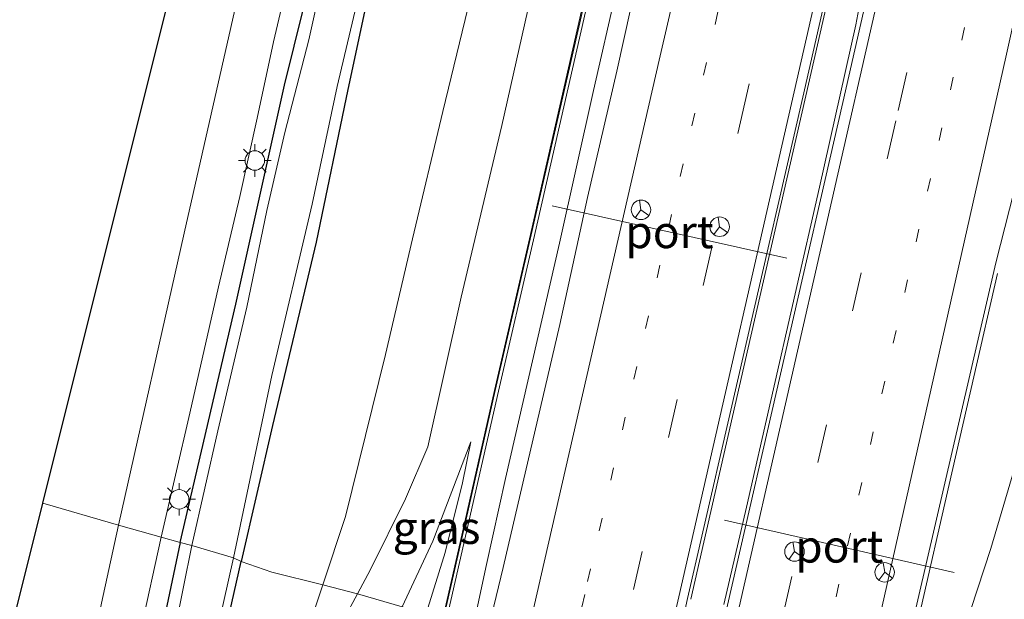
# Model space of a CAD drawing. Units: metres. Extents: x 89997 to 100004, y 462498 to 468751.
# Drawn here: x 91160 to 91236, y 465180 to 465225 of the extents above; entities that cross this region are included whole.
import ezdxf
from ezdxf.enums import TextEntityAlignment as Align

# ---------------------------------------------------------------- set-up
doc = ezdxf.new("R2010")
doc.units = ezdxf.units.M
doc.linetypes.add('VW-1-3_STREEP', pattern=[4, 1, -3])
doc.linetypes.add('VW-3-9_STREEP', pattern=[12, 3, -9])
doc.layers.get('0').update_dxf_attribs({"lineweight": 25})
for name, color, linetype, lineweight in [('B-ME-BV-GELEIDECONSTRUCTIE-GELEIDERAIL-L-B1', 213, 'BV-GELEIDERAIL', 18), ('B-ME-GW-KRUINLIJN-L-B1', 93, 'Continuous', 18), ('B-ME-GW-TEENLIJN-L-B1', 93, 'Continuous', 18), ('B-ME-IE-GRASLAND-GV-B6', 93, 'Continuous', 18), ('B-ME-IE-GRONDWERKLIJN-GROND_INGERICHT-GV-B6', 253, 'Continuous', 18), ('B-ME-IE-HULPGEOMETRIE-L-B1', 53, 'Continuous', 18), ('B-ME-IE-MEUBILAIR_WEGMEUBILAIR-LICHTMAST-S-B1', 8, 'Continuous', 18), ('B-ME-KW-GELUIDSWERING-GV-B6', 8, 'Continuous', 18), ('B-ME-KW-SCHERM-L-B1', 8, 'Continuous', 18), ('B-ME-OG-WATER-GV-B6', 153, 'Continuous', 18), ('B-ME-VH-VERH_SOORT-BITUMEN-GV-B6', 8, 'IE-TERREINAFSCHEIDING-NATUURLIJK-HOUTWAL', 18), ('B-ME-VW-MARKERING-13STREEP-045-L-B1', 255, 'VW-1-3_STREEP', 18), ('B-ME-VW-MARKERING-39STREEP-015-L-B1', 255, 'VW-3-9_STREEP', 18), ('B-ME-VW-MARKERING-STREEP-015-L-B1', 7, 'Continuous', 18), ('B-ME-VW-MEUBILAIR_WEGMEUBILAIR-PORTAAL-L-B1', 8, 'Continuous', 18), ('B-ME-VW-MEUBILAIR_WEGMEUBILAIR-RONA-S-B1', 8, 'Continuous', 18)]:
    doc.layers.add(name, color=color, linetype=linetype, lineweight=lineweight)
doc.layers.add('B-ME-GW-INSTEEKWATERGANG-L-B1', color=10, linetype='Continuous')
doc.layers.add('B-ME-KG-KADASTRAAL-OPNAMEDTMGRENS-L-B1', color=10, linetype='Continuous')
doc.styles.add('NLCS-ISO', font='NLCS-ISO.TTF')
doc.linetypes.add('BV-GELEIDERAIL', pattern='A,10,-3,[108,NLCS.SHX,S=1,R=0,X=0,Y=0],-3', length=16)
doc.linetypes.add('IE-TERREINAFSCHEIDING-NATUURLIJK-HOUTWAL', pattern='A,7,-1.5,[67,NLCS.SHX,S=0.75,R=45,X=0,Y=0],-1.5,7,-1.5,[70,NLCS.SHX,S=0.75,R=0,X=0,Y=0],-1.5', length=20)

# ---------------------------------------------------------------- blocks, each defined once
blk = doc.blocks.new('lantaarnpaal')
for p, q in [((-0.884, 0.884), (-0.53, 0.53)), ((0, 0.75), (0, 1.25)), ((0.53, 0.53), (0.884, 0.884)), ((-0.75, 0), (-1.25, 0)), ((0.75, 0), (1.25, 0)), ((-0.53, -0.53), (-0.884, -0.884)), ((0, -0.75), (0, -1.25)), ((0.53, -0.53), (0.884, -0.884))]:
    blk.add_line(p, q)
blk.add_circle((0, 0), 0.75)
blk = doc.blocks.new('wegwijzer')
for q in [(-0.53, -0.53), (0, 0.75), (0.53, -0.53)]:
    blk.add_line((0, 0), q)
blk.add_circle((0, 0), 0.75)

msp = doc.modelspace()

# ---------------------------------------------------------------- linework, layer by layer
at = {"layer": 'B-ME-BV-GELEIDECONSTRUCTIE-GELEIDERAIL-L-B1'}
for points in [[(91214.4698, 465179.8905, 5.6308), (91216.205, 465187.398, 5.651), (91221.834, 465212.036, 5.645), (91224.619, 465224.539, 5.66), (91226.019, 465231.952, 5.654), (91227.45, 465237.034, 5.645), (91230.406, 465250, 5.644), (91234.015, 465265.833, 5.642), (91239.743, 465290.777, 5.546), (91246.37, 465319.645, 5.594), (91252.849, 465348.088, 5.594), (91258.905, 465374.61, 5.627), (91265.91, 465405.434, 5.657), (91271.2305, 465428.7141, 5.703)], [(91211.9259, 465180.3195, 5.5933), (91216.345, 465199.651, 5.678), (91222.365, 465226.009, 5.636), (91227.412, 465248.046, 5.636), (91227.857, 465250, 5.633), (91232.445, 465270.164, 5.603), (91237.258, 465291.38, 5.591), (91242.196, 465312.948, 5.564), (91247.25, 465335.166, 5.567), (91253.053, 465360.722, 5.567), (91258.228, 465383.19, 5.588), (91263.234, 465405.343, 5.657), (91268.1675, 465426.9632, 5.6446)], [(91194.4887, 465175.0134, 5.2005), (91195.3601, 465179.1593, 5.1618), (91196.1915, 465182.9731, 5.2039), (91197.6655, 465189.59, 5.1662), (91199.7331, 465198.6694, 5.1811), (91201.801, 465207.7305, 5.211), (91204.4245, 465219.474, 5.1928), (91206.2084, 465227.2619, 5.1564), (91207.41, 465232.4759, 5.1655), (91209.1846, 465240.2733, 5.1876), (91210.9611, 465248.0968, 5.1766), (91212.7212, 465255.8771, 5.1655), (91214.5133, 465264.1693, 5.1876), (91216.7191, 465273.2387, 5.1987), (91219.0473, 465282.2871, 5.1987), (91221.0399, 465290.0885, 5.1987), (91222.5701, 465296.4975, 5.1987), (91224.4049, 465304.291, 5.2318)], [(91229.1277, 465177.4184, 5.4207), (91229.517, 465179.126, 5.42), (91231.799, 465189.127, 5.411), (91233.714, 465197.421, 5.11), (91235.538, 465205.374, 4.783)]]:
    msp.add_polyline3d(points, dxfattribs=at)
at = {"layer": 'B-ME-GW-INSTEEKWATERGANG-L-B1'}
for points in [[(91190.409, 465311.286, 0.274), (91187.787, 465299.546, 0.259), (91186.255, 465292.657, -0.0728), (91185.755, 465288.979, -0.08), (91185.644, 465286.639, -0.1232), (91185.763, 465282.937, -0.0872), (91186.22, 465277.399, -0.0626), (91187.081, 465271.778, 0.0166), (91187.837, 465267.753, 0.175), (91188.852, 465260.351, 0.223), (91189.403, 465253.56, 0.031), (91189.951, 465250, 0.031), (91190.383, 465247.196, 0.0598), (91190.511, 465242.267, 0.1174), (91190.057, 465239.221, 0.1174), (91189.061, 465235.189, 0.247), (91187.342, 465228.08, 0.292), (91185.508, 465219.542, 0.292), (91183.085, 465207.791, 0.331), (91179.714, 465193.67, 0.226), (91177.295, 465183.213, 0.1)], [(91172.602, 465184.667, 0.331), (91176.884, 465203.029, 0.334), (91180.644, 465219.884, 0.337), (91182.89, 465229.015, 0.337), (91184.155, 465235.252, 0.337), (91184.847, 465239.406, 0.337), (91185.404, 465242.7, 0.337), (91185.775, 465246.108, 0.337), (91185.427, 465250, 0.364), (91185.346, 465250.909, 0.37), (91184.427, 465257.624, 0.37), (91183.147, 465267.012, 0.334), (91182.239, 465276.158, 0.328), (91181.595, 465281.968, 0.328), (91181.406, 465285.229, 0.232), (91181.437, 465288.632, 0.214), (91181.82, 465291.737, 0.157), (91182.298, 465294.038, 0.157), (91183.236, 465299.371, 0.163), (91184.781, 465305.647, 0.163)], [(91172.602, 465184.667, 0.331), (91170.959, 465176.87, 0.262), (91169.915, 465172.041, 0.241), (91169.223, 465168.211, 0.241), (91169.207, 465166.411, 0.241), (91169.695, 465165.327, 0.262), (91170.339, 465164.592, 0.31), (91171.571, 465164.451, 0.31), (91172.628, 465165.002, 0.31), (91173.231, 465165.855, 0.307), (91173.608, 465167.052, 0.307), (91173.966, 465168.338, 0.307), (91174.47, 465170.846, 0.271), (91175.324, 465174.459, 0.229), (91177.295, 465183.213, 0.1)]]:
    msp.add_polyline3d(points, dxfattribs=at)
at = {"layer": 'B-ME-GW-KRUINLIJN-L-B1'}
for points in [[(91289.252, 465423.168, 4.453), (91285.022, 465404.089, 4.459), (91280.514, 465383.701, 4.465), (91275.865, 465362.267, 4.465), (91271.722, 465343.725, 4.435), (91267.008, 465323.621, 4.462), (91262.525, 465304.734, 4.468), (91258.686, 465286.79, 4.468), (91254.367, 465268.009, 4.468), (91250.2, 465250, 4.439), (91250.098, 465249.558, 4.438), (91245.888, 465230.769, 4.441), (91241.748, 465211.815, 4.459), (91237.799, 465193.689, 4.459), (91235.014, 465184.217, 4.57), (91232.439, 465176.374, 4.573), (91230.291, 465168.029, 4.468)], [(91186.2618, 465180.7285, 2.562), (91187.263, 465182.5896, 2.89), (91189.9476, 465188.047, 3.5556), (91191.6688, 465192.0327, 3.9508), (91194.2344, 465203.569, 3.9716), (91197.3652, 465216.7677, 4.0132), (91200.039, 465228.6704, 4.0132), (91202.4604, 465238.7893, 4.0132), (91205.2298, 465250.4182, 3.9508), (91208.2112, 465263.9597, 3.9924), (91210.8015, 465275.6606, 4.034), (91214.6133, 465291.6746, 4.0548), (91216.0014, 465298.0212, 4.0756), (91218.3345, 465308.366, 4.0756)], [(91191.5363, 465179.2014, 4.1345), (91192.999, 465183.9083, 4.1715), (91194.3543, 465189.2574, 4.1797), (91194.9941, 465192.4266, 4.0802)], [(91180.2586, 465171.5863, 0.5781), (91184.1518, 465176.8065, 1.8708), (91186.2618, 465180.7285, 2.562)]]:
    msp.add_polyline3d(points, dxfattribs=at)
at = {"layer": 'B-ME-GW-TEENLIJN-L-B1'}
for points in [[(91214.0811, 465307.0192, 1.7132), (91211.686, 465297.2977, 1.4997), (91208.7878, 465285.0914, 1.4285), (91206.4556, 465273.692, 1.6183), (91204.1395, 465263.6372, 1.5946), (91202.0844, 465254.9339, 1.381), (91199.0121, 465242.8151, 1.2624), (91195.3964, 465228.4534, 1.1675), (91192.8327, 465217.8518, 1.0014), (91190.4874, 465208.0565, 0.954), (91188.43, 465199.1524, 0.8591), (91185.3456, 465186.6624, 0.8353), (91183.5858, 465181.4229, 0.7848)], [(91194.9941, 465192.4266, 4.0802), (91192.0676, 465184.7783, 3.3642), (91189.7059, 465179.7313, 2.703)], [(91183.5858, 465181.4229, 0.7848), (91182.0416, 465176.8251, 0.7404), (91180.2586, 465171.5863, 0.5781)]]:
    msp.add_polyline3d(points, dxfattribs=at)
at = {"layer": 'B-ME-IE-GRASLAND-GV-B6'}
for points in [[(91247.03, 465321.449, 4.912), (91240.772, 465294.023, 4.897), (91234.513, 465266.576, 4.891), (91230.766, 465250, 4.889), (91229.8244, 465245.8351, 4.8885), (91223.6294, 465218.5626, 4.8328), (91214.7493, 465179.8433, 4.8842), (91213.2532, 465172.759, 4.7879), (91209.4919, 465170.3777, 4.8091), (91211.6695, 465180.3627, 4.8208), (91220.5542, 465218.9553, 4.7803), (91224.979, 465238.4598, 4.8159), (91226.7173, 465246.5696, 4.8333), (91230.634, 465263.632, 4.837), (91235.955, 465286.923, 4.809), (91241.243, 465310.066, 4.806)], [(91227.203, 465312.907, 4.523), (91221.821, 465289.398, 4.525), (91216.515, 465266.307, 4.54), (91212.7551, 465249.6931, 4.5474), (91208.3678, 465230.7338, 4.5395), (91206.2323, 465220.9642, 4.5525), (91203.9632, 465211.2243, 4.5535), (91201.8403, 465201.4517, 4.5664), (91197.4775, 465182.7563, 4.561), (91195.1669, 465173.1706, 4.5336), (91193.1158, 465178.7441, 4.3922), (91194.4597, 465184.5968, 4.3793)], [(91190.409, 465311.286, 0.274), (91187.787, 465299.546, 0.259), (91186.255, 465292.657, -0.0728), (91185.755, 465288.979, -0.08), (91185.644, 465286.639, -0.1232), (91185.763, 465282.937, -0.0872), (91186.22, 465277.399, -0.0626), (91187.081, 465271.778, 0.0166), (91187.837, 465267.753, 0.175), (91188.852, 465260.351, 0.223), (91189.403, 465253.56, 0.031), (91189.951, 465250, 0.031), (91190.383, 465247.196, 0.0598), (91190.511, 465242.267, 0.1174), (91190.057, 465239.221, 0.1174), (91189.061, 465235.189, 0.247), (91187.342, 465228.08, 0.292), (91185.508, 465219.542, 0.292), (91183.085, 465207.791, 0.331), (91179.714, 465193.67, 0.226), (91177.295, 465183.213, 0.1), (91176.706, 465183.48, -0.626)], [(91177.295, 465183.213, 0.1), (91179.714, 465193.67, 0.226), (91183.085, 465207.791, 0.331), (91185.508, 465219.542, 0.292), (91187.342, 465228.08, 0.292), (91189.061, 465235.189, 0.247), (91190.057, 465239.221, 0.1174), (91190.511, 465242.267, 0.1174), (91190.383, 465247.196, 0.0598), (91189.951, 465250, 0.031), (91189.403, 465253.56, 0.031), (91188.852, 465260.351, 0.223), (91187.837, 465267.753, 0.175), (91187.081, 465271.778, 0.0166), (91186.22, 465277.399, -0.0626), (91185.763, 465282.937, -0.0872), (91185.644, 465286.639, -0.1232), (91185.755, 465288.979, -0.08), (91186.255, 465292.657, -0.0728), (91187.787, 465299.546, 0.259), (91190.409, 465311.286, 0.274)], [(91218.3345, 465308.366, 4.0756), (91216.0014, 465298.0212, 4.0756), (91214.6133, 465291.6746, 4.0548), (91210.8015, 465275.6606, 4.034), (91208.2112, 465263.9597, 3.9924), (91205.2298, 465250.4182, 3.9508), (91202.4604, 465238.7893, 4.0132), (91200.039, 465228.6704, 4.0132), (91197.3652, 465216.7677, 4.0132), (91194.2344, 465203.569, 3.9716), (91191.6688, 465192.0327, 3.9508), (91189.9476, 465188.047, 3.5556), (91187.263, 465182.5896, 2.89), (91186.2618, 465180.7285, 2.562)], [(91176.706, 465183.48, -0.626), (91179.658, 465197.524, -0.626), (91182.767, 465210.726, -0.626), (91184.693, 465219.787, -0.626), (91186.885, 465229.011, -0.626), (91188.47, 465235.12, -0.626), (91189.197, 465239.267, -0.626), (91189.484, 465242.533, -0.626), (91189.395, 465247.458, -0.626), (91189.034, 465250, -0.626), (91188.512, 465253.67, -0.626), (91187.713, 465261.256, -0.626), (91186.47, 465269.543, -0.626), (91185.651, 465277.507, -0.626), (91185.164, 465283.52, -0.626), (91185.122, 465287.151, -0.626), (91185.334, 465290.385, -0.626), (91186.034, 465294.761, -0.626), (91187.287, 465301.136, -0.626), (91188.855, 465308.137, -0.626)], [(91214.0811, 465307.0192, 1.7132), (91211.686, 465297.2977, 1.4997), (91208.7878, 465285.0914, 1.4285), (91206.4556, 465273.692, 1.6183), (91204.1395, 465263.6372, 1.5946), (91202.0844, 465254.9339, 1.381), (91199.0121, 465242.8151, 1.2624), (91195.3964, 465228.4534, 1.1675), (91192.8327, 465217.8518, 1.0014), (91190.4874, 465208.0565, 0.954), (91188.43, 465199.1524, 0.8591), (91185.3456, 465186.6624, 0.8353), (91183.5858, 465181.4229, 0.7848), (91179.656, 465182.383, 0.5743), (91177.295, 465183.213, 0.1)], [(91186.2618, 465180.7285, 2.562), (91183.5858, 465181.4229, 0.7848), (91185.3456, 465186.6624, 0.8353), (91188.43, 465199.1524, 0.8591), (91190.4874, 465208.0565, 0.954), (91192.8327, 465217.8518, 1.0014), (91195.3964, 465228.4534, 1.1675), (91199.0121, 465242.8151, 1.2624), (91202.0844, 465254.9339, 1.381), (91204.1395, 465263.6372, 1.5946), (91206.4556, 465273.692, 1.6183), (91208.7878, 465285.0914, 1.4285), (91211.686, 465297.2977, 1.4997), (91214.0811, 465307.0192, 1.7132)], [(91194.4597, 465184.5968, 4.3793), (91197.111, 465196.3167, 4.3972), (91199.8044, 465207.9835, 4.3523), (91203.8128, 465225.5348, 4.3523), (91206.4937, 465237.194, 4.3403), (91209.1575, 465248.8733, 4.3702), (91211.8503, 465260.6329, 4.445), (91214.4928, 465272.2899, 4.403), (91217.1721, 465284.0142, 4.391), (91219.8345, 465295.6831, 4.3819), (91222.5084, 465307.4043, 4.4268)], [(91232.439, 465176.374, 4.573), (91230.291, 465168.029, 4.468), (91226.9476, 465168.8275, 4.5825), (91228.7586, 465177.4807, 4.7055), (91235.3963, 465206.1928, 4.5786), (91237.8607, 465215.8867, 4.5829), (91242.3708, 465235.3714, 4.5901), (91243.8715, 465242.6023, 4.615), (91245.609, 465250, 4.615), (91246.468, 465253.656, 4.615), (91250.815, 465272.347, 4.615), (91254.8, 465290.425, 4.606), (91258.479, 465306.555, 4.645)], [(91184.781, 465305.647, 0.163), (91183.236, 465299.371, 0.163), (91182.298, 465294.038, 0.157), (91181.82, 465291.737, 0.157), (91181.437, 465288.632, 0.214), (91181.406, 465285.229, 0.232), (91181.595, 465281.968, 0.328), (91182.239, 465276.158, 0.328), (91183.147, 465267.012, 0.334), (91184.427, 465257.624, 0.37), (91185.346, 465250.909, 0.37), (91185.427, 465250, 0.364), (91185.775, 465246.108, 0.337), (91185.404, 465242.7, 0.337), (91184.847, 465239.406, 0.337), (91184.155, 465235.252, 0.337), (91182.89, 465229.015, 0.337), (91180.644, 465219.884, 0.337), (91176.884, 465203.029, 0.334), (91172.602, 465184.667, 0.331)], [(91173.514, 465184.452, -0.626), (91172.602, 465184.667, 0.331), (91176.884, 465203.029, 0.334), (91180.644, 465219.884, 0.337), (91182.89, 465229.015, 0.337), (91184.155, 465235.252, 0.337), (91184.847, 465239.406, 0.337), (91185.404, 465242.7, 0.337), (91185.775, 465246.108, 0.337), (91185.427, 465250, 0.364), (91185.346, 465250.909, 0.37), (91184.427, 465257.624, 0.37), (91183.147, 465267.012, 0.334), (91182.239, 465276.158, 0.328), (91181.595, 465281.968, 0.328), (91181.406, 465285.229, 0.232), (91181.437, 465288.632, 0.214), (91181.82, 465291.737, 0.157), (91182.298, 465294.038, 0.157), (91183.236, 465299.371, 0.163), (91184.781, 465305.647, 0.163)], [(91185.517, 465305.318, -0.626), (91183.816, 465298.401, -0.626), (91183.013, 465294.558, -0.626), (91182.555, 465292.071, -0.626), (91182.212, 465288.765, -0.626), (91182.076, 465285.261, -0.626), (91182.21, 465282.018, -0.626), (91183.176, 465275.194, -0.626), (91184.022, 465267.424, -0.626), (91184.948, 465260.116, -0.626), (91185.792, 465253.97, -0.626), (91186.309, 465250, -0.626), (91186.356, 465249.637, -0.626), (91186.566, 465244.89, -0.626), (91186.288, 465242.148, -0.626), (91185.778, 465237.573, -0.626), (91184.589, 465232.757, -0.626), (91182.524, 465223.382, -0.626), (91180.672, 465216.242, -0.626), (91179.289, 465210.224, -0.626), (91177.746, 465202.786, -0.626), (91175.509, 465193.272, -0.626), (91173.514, 465184.452, -0.626)], [(91231.751, 465167.356, 4.051), (91230.291, 465168.029, 4.468), (91232.439, 465176.374, 4.573), (91235.014, 465184.217, 4.57), (91237.799, 465193.689, 4.459), (91241.748, 465211.815, 4.459), (91245.888, 465230.769, 4.441), (91250.098, 465249.558, 4.438), (91250.2, 465250, 4.439), (91254.367, 465268.009, 4.468), (91258.686, 465286.79, 4.468), (91262.525, 465304.734, 4.468)], [(91262.525, 465304.734, 4.468), (91258.686, 465286.79, 4.468), (91254.367, 465268.009, 4.468), (91250.2, 465250, 4.439), (91250.098, 465249.558, 4.438), (91245.888, 465230.769, 4.441), (91241.748, 465211.815, 4.459), (91237.799, 465193.689, 4.459), (91235.014, 465184.217, 4.57), (91232.439, 465176.374, 4.573)], [(91172.602, 465184.667, 0.331), (91171.161, 465185.08, 0.307), (91173.345, 465194.63, 0.307), (91175.563, 465204.355, 0.37), (91177.202, 465211.302, 0.373), (91178.534, 465217.331, 0.379), (91179.795, 465223.218, 0.349), (91180.889, 465227.943, 0.295)], [(91203.5167, 465225.6027, 4.3379), (91199.5083, 465208.0515, 4.2802), (91196.8148, 465196.3843, 4.3491), (91194.1635, 465184.6643, 4.3793), (91192.8235, 465178.8287, 4.3012), (91191.5363, 465179.2014, 4.1345), (91192.999, 465183.9083, 4.1715), (91194.3543, 465189.2574, 4.1797), (91194.9941, 465192.4266, 4.0802), (91192.0676, 465184.7783, 3.3642), (91189.7059, 465179.7313, 2.703), (91186.2618, 465180.7285, 2.562), (91187.263, 465182.5896, 2.89), (91189.9476, 465188.047, 3.5556), (91191.6688, 465192.0327, 3.9508), (91194.2344, 465203.569, 3.9716), (91197.3652, 465216.7677, 4.0132), (91200.039, 465228.6704, 4.0132)], [(91189.7059, 465179.7313, 2.703), (91192.0676, 465184.7783, 3.3642), (91194.9941, 465192.4266, 4.0802), (91194.3543, 465189.2574, 4.1797), (91192.999, 465183.9083, 4.1715), (91191.5363, 465179.2014, 4.1345), (91189.7059, 465179.7313, 2.703)], [(91169.5709, 465177.9445, 0.307), (91171.161, 465185.08, 0.307), (91172.602, 465184.667, 0.331), (91170.959, 465176.87, 0.262)], [(91170.959, 465176.87, 0.262), (91172.602, 465184.667, 0.331)], [(91172.602, 465184.667, 0.331), (91173.514, 465184.452, -0.626), (91172.221, 465178.068, -0.627)], [(91175.168, 465176.62, -0.627), (91176.706, 465183.48, -0.626), (91177.295, 465183.213, 0.1), (91175.324, 465174.459, 0.229)], [(91175.324, 465174.459, 0.229), (91177.295, 465183.213, 0.1), (91179.656, 465182.383, 0.5743), (91183.5858, 465181.4229, 0.7848), (91182.0416, 465176.8251, 0.7404)], [(91186.2618, 465180.7285, 2.562), (91184.1518, 465176.8065, 1.8708), (91180.2586, 465171.5863, 0.5781), (91182.0416, 465176.8251, 0.7404), (91183.5858, 465181.4229, 0.7848), (91186.2618, 465180.7285, 2.562)], [(91184.1518, 465176.8065, 1.8708), (91186.2618, 465180.7285, 2.562), (91189.7059, 465179.7313, 2.703)]]:
    msp.add_polyline3d(points, dxfattribs=at)
at = {"layer": 'B-ME-IE-GRONDWERKLIJN-GROND_INGERICHT-GV-B6'}
for points in [[(91167.861, 465186.011, 0.364), (91162.0373, 465187.7093, 0.2859), (91175.5601, 465241.8414, 0.191), (91173.1976, 465287.2241, 0.147), (91121.5364, 465297.466, 0.1077), (91128.412, 465332.095, 0.079)], [(91179.34, 465305.556, 0.274), (91176.749, 465293.621, 0.268), (91176.238, 465290.224, 0.283), (91175.998, 465287.253, 0.283), (91176.357, 465281.427, 0.283), (91176.814, 465276.05, 0.283), (91178.374, 465265.143, 0.34), (91179.785, 465254.608, 0.34), (91180.24, 465250, 0.355), (91180.331, 465249.076, 0.358), (91180.418, 465245.905, 0.34), (91180.252, 465242.989, 0.337), (91179.346, 465237.694, 0.379), (91177.891, 465230.447, 0.376), (91172.915, 465208.48, 0.418), (91167.861, 465186.011, 0.364)], [(91167.861, 465186.011, 0.364), (91166.6828, 465180.5798, 0.3735), (91162.9772, 465163.5035, 0.4101), (91162.8781, 465163.1229, 0.4193), (91162.4172, 465162.341, 0.4317), (91161.6042, 465161.6451, 0.428), (91160.6274, 465161.1456, 0.4299), (91159.7247, 465160.9198, 0.4275), (91158.4675, 465160.8122, 0.4252), (91157.3488, 465160.9397, 0.4246), (91155.4573, 465161.3694, 0.433), (91162.0373, 465187.7093, 0.2859), (91167.861, 465186.011, 0.364)]]:
    msp.add_polyline3d(points, dxfattribs=at)
at = {"layer": 'B-ME-IE-HULPGEOMETRIE-L-B1'}
msp.add_polyline3d([(91240.659, 465164.68, 0.652), (91231.751, 465167.356, 4.051), (91230.291, 465168.029, 4.468), (91226.9476, 465168.8275, 4.5825), (91213.2532, 465172.759, 4.7879), (91209.4919, 465170.3777, 4.8091), (91195.1669, 465173.1706, 4.5336), (91193.1158, 465178.7441, 4.3922), (91192.8235, 465178.8287, 4.3012), (91191.5363, 465179.2014, 4.1345), (91189.7059, 465179.7313, 2.703), (91186.2618, 465180.7285, 2.562), (91183.5858, 465181.4229, 0.7848), (91179.656, 465182.383, 0.5743), (91177.295, 465183.213, 0.1), (91176.706, 465183.48, -0.626), (91173.514, 465184.452, -0.626), (91172.602, 465184.667, 0.331), (91171.161, 465185.08, 0.307), (91167.861, 465186.011, 0.364), (91162.0373, 465187.7093, 0.2859)], dxfattribs=at)
at = {"layer": 'B-ME-KG-KADASTRAAL-OPNAMEDTMGRENS-L-B1'}
msp.add_polyline3d([(91154.7406, 465146.0497, 0.3933), (91157.6619, 465151.5652, 0.3786), (91157.25, 465157.4221, 0.3929), (91155.4573, 465161.3694, 0.433), (91162.0373, 465187.7093, 0.2859), (91175.5601, 465241.8414, 0.191), (91173.1976, 465287.2241, 0.147), (91121.5364, 465297.466, 0.1077), (91128.412, 465332.095, 0.079)], dxfattribs=at)
at = {"layer": 'B-ME-KW-GELUIDSWERING-GV-B6'}
for points in [[(91193.1158, 465178.7441, 4.3922), (91192.8235, 465178.8287, 4.3012), (91194.1635, 465184.6643, 4.3793), (91196.8148, 465196.3843, 4.3491), (91199.5083, 465208.0515, 4.2802), (91203.5167, 465225.6027, 4.3379), (91206.1976, 465237.2618, 4.2874), (91208.8613, 465248.941, 4.2885), (91211.5541, 465260.7004, 4.3295), (91214.1965, 465272.3573, 4.3501), (91216.8759, 465284.0818, 4.3381), (91219.5383, 465295.7507, 4.3771), (91222.2122, 465307.472, 4.3835)], [(91222.5084, 465307.4043, 4.4268), (91219.8345, 465295.6831, 4.3819), (91217.1721, 465284.0142, 4.391), (91214.4928, 465272.2899, 4.403), (91211.8503, 465260.6329, 4.445), (91209.1575, 465248.8733, 4.3702), (91206.4937, 465237.194, 4.3403), (91203.8128, 465225.5348, 4.3523), (91199.8044, 465207.9835, 4.3523), (91197.111, 465196.3167, 4.3972), (91194.4597, 465184.5968, 4.3793), (91193.1158, 465178.7441, 4.3922)]]:
    msp.add_polyline3d(points, dxfattribs=at)
at = {"layer": 'B-ME-KW-SCHERM-L-B1'}
msp.add_polyline3d([(91192.8753, 465178.8137, 10.5702), (91194.2159, 465184.6524, 10.5686), (91196.8673, 465196.3724, 10.5865), (91199.5608, 465208.0395, 10.5865), (91203.5692, 465225.5907, 10.5865), (91206.25, 465237.2498, 10.6044), (91208.9138, 465248.929, 10.6044), (91211.6065, 465260.6884, 10.6044), (91214.249, 465272.3454, 10.6223), (91216.9284, 465284.0698, 10.6401), (91219.5907, 465295.7387, 10.6759), (91222.2647, 465307.46, 10.6759), (91224.9344, 465319.1388, 10.6759), (91227.61, 465330.8434, 10.6938), (91231.5987, 465348.4114, 10.7116), (91234.2513, 465360.1104, 10.7116), (91238.2881, 465377.6511, 10.7116), (91242.3127, 465395.1621, 10.7116), (91244.9855, 465406.8782, 10.7295), (91247.6639, 465418.5668, 10.7474), (91249.5751, 465426.9235, 10.7389), (91249.8276, 465428.0274, 10.7378), (91251.2141, 465434.0897, 10.7316)], dxfattribs=at)
at = {"layer": 'B-ME-OG-WATER-GV-B6'}
for points in [[(91188.855, 465308.137, -0.626), (91187.287, 465301.136, -0.626), (91186.034, 465294.761, -0.626), (91185.334, 465290.385, -0.626), (91185.122, 465287.151, -0.626), (91185.164, 465283.52, -0.626), (91185.651, 465277.507, -0.626), (91186.47, 465269.543, -0.626), (91187.713, 465261.256, -0.626), (91188.512, 465253.67, -0.626), (91189.034, 465250, -0.626), (91189.395, 465247.458, -0.626), (91189.484, 465242.533, -0.626), (91189.197, 465239.267, -0.626), (91188.47, 465235.12, -0.626), (91186.885, 465229.011, -0.626), (91184.693, 465219.787, -0.626), (91182.767, 465210.726, -0.626), (91179.658, 465197.524, -0.626), (91176.706, 465183.48, -0.626)], [(91176.706, 465183.48, -0.626), (91173.514, 465184.452, -0.626), (91175.509, 465193.272, -0.626), (91177.746, 465202.786, -0.626), (91179.289, 465210.224, -0.626), (91180.672, 465216.242, -0.626), (91182.524, 465223.382, -0.626), (91184.589, 465232.757, -0.626), (91185.778, 465237.573, -0.626), (91186.288, 465242.148, -0.626), (91186.566, 465244.89, -0.626), (91186.356, 465249.637, -0.626), (91186.309, 465250, -0.626), (91185.792, 465253.97, -0.626), (91184.948, 465260.116, -0.626), (91184.022, 465267.424, -0.626), (91183.176, 465275.194, -0.626), (91182.21, 465282.018, -0.626), (91182.076, 465285.261, -0.626), (91182.212, 465288.765, -0.626), (91182.555, 465292.071, -0.626), (91183.013, 465294.558, -0.626), (91183.816, 465298.401, -0.626), (91185.517, 465305.318, -0.626)], [(91173.514, 465184.452, -0.626), (91176.706, 465183.48, -0.626), (91175.168, 465176.62, -0.627), (91173.944, 465171.451, -0.627), (91172.969, 465168.062, -0.627), (91172.576, 465166.994, -0.627), (91172.139, 465166.153, -0.627), (91171.547, 465165.668, -0.627), (91170.957, 465165.717, -0.627), (91170.408, 465166.139, -0.627), (91170.265, 465167.412, -0.627), (91170.383, 465168.778, -0.627), (91170.699, 465171.324, -0.627), (91172.221, 465178.068, -0.627), (91173.514, 465184.452, -0.626)]]:
    msp.add_polyline3d(points, dxfattribs=at)
at = {"layer": 'B-ME-VH-VERH_SOORT-BITUMEN-GV-B6'}
for points in [[(91226.7173, 465246.5696, 4.8333), (91224.979, 465238.4598, 4.8159), (91220.5542, 465218.9553, 4.7803), (91211.6695, 465180.3627, 4.8208), (91209.4919, 465170.3777, 4.8091), (91195.1669, 465173.1706, 4.5336), (91197.4775, 465182.7563, 4.561), (91201.8403, 465201.4517, 4.5664), (91203.9632, 465211.2243, 4.5535), (91206.2323, 465220.9642, 4.5525), (91208.3678, 465230.7338, 4.5395), (91212.7551, 465249.6931, 4.5474), (91216.515, 465266.307, 4.54), (91221.821, 465289.398, 4.525), (91227.203, 465312.907, 4.523)], [(91258.479, 465306.555, 4.645), (91254.8, 465290.425, 4.606), (91250.815, 465272.347, 4.615), (91246.468, 465253.656, 4.615), (91245.609, 465250, 4.615), (91243.8715, 465242.6023, 4.615), (91242.3708, 465235.3714, 4.5901), (91237.8607, 465215.8867, 4.5829), (91235.3963, 465206.1928, 4.5786), (91228.7586, 465177.4807, 4.7055), (91226.9476, 465168.8275, 4.5825), (91213.2532, 465172.759, 4.7879), (91214.7493, 465179.8433, 4.8842), (91223.6294, 465218.5626, 4.8328), (91229.8244, 465245.8351, 4.8885), (91230.766, 465250, 4.889), (91234.513, 465266.576, 4.891), (91240.772, 465294.023, 4.897)], [(91171.161, 465185.08, 0.307), (91167.861, 465186.011, 0.364), (91172.915, 465208.48, 0.418), (91177.891, 465230.447, 0.376), (91179.346, 465237.694, 0.379), (91180.252, 465242.989, 0.337), (91180.418, 465245.905, 0.34), (91180.331, 465249.076, 0.358), (91180.24, 465250, 0.355), (91179.785, 465254.608, 0.34), (91178.374, 465265.143, 0.34), (91176.814, 465276.05, 0.283), (91176.357, 465281.427, 0.283), (91175.998, 465287.253, 0.283), (91176.238, 465290.224, 0.283), (91176.749, 465293.621, 0.268), (91179.34, 465305.556, 0.274)], [(91180.889, 465227.943, 0.295), (91179.795, 465223.218, 0.349), (91178.534, 465217.331, 0.379), (91177.202, 465211.302, 0.373), (91175.563, 465204.355, 0.37), (91173.345, 465194.63, 0.307), (91171.161, 465185.08, 0.307)], [(91162.9772, 465163.5035, 0.4101), (91166.6828, 465180.5798, 0.3735), (91167.861, 465186.011, 0.364), (91171.161, 465185.08, 0.307), (91169.5709, 465177.9445, 0.307)]]:
    msp.add_polyline3d(points, dxfattribs=at)
at = {"layer": 'B-ME-VW-MARKERING-13STREEP-045-L-B1'}
for points in [[(91201.7713, 465171.883, 4.7241), (91203.974, 465181.6606, 4.7012), (91214.5606, 465227.9514, 4.7121), (91219.1391, 465248.2649, 4.6979), (91222.601, 465263.35, 4.702), (91227.924, 465286.729, 4.697), (91234.111, 465313.89, 4.678), (91238.582, 465333.335, 4.709), (91244.747, 465360.529, 4.714), (91249.198, 465379.967, 4.726), (91255.396, 465407.201, 4.747), (91260.2031, 465428.223, 4.757)], [(91220.8465, 465170.5791, 4.7247), (91222.2205, 465176.5994, 4.7226), (91232.7708, 465223.3526, 4.7283), (91237.4285, 465244.0856, 4.8285), (91238.816, 465250, 4.823), (91244.151, 465273.405, 4.801), (91252.354, 465309.332, 4.804), (91260.467, 465344.887, 4.792), (91267.656, 465376.401, 4.828), (91273.984, 465404.189, 4.831), (91279.044, 465426.371, 4.816)]]:
    msp.add_polyline3d(points, dxfattribs=at)
at = {"layer": 'B-ME-VW-MARKERING-39STREEP-015-L-B1'}
for points in [[(91205.3226, 465171.1906, 4.7709), (91207.5168, 465181.0631, 4.7574), (91215.7408, 465217.0543, 4.767), (91222.6639, 465247.4764, 4.7665), (91226.53, 465264.405, 4.773), (91231.841, 465287.678, 4.756), (91237.152, 465310.965, 4.748), (91242.46, 465334.259, 4.765), (91247.778, 465357.535, 4.782), (91253.079, 465380.782, 4.795), (91258.39, 465404.092, 4.813), (91263.7335, 465427.5392, 4.817)], [(91217.4203, 465171.5627, 4.7636), (91219.0328, 465179.1209, 4.7668), (91227.8936, 465217.9333, 4.785), (91233.9467, 465244.8862, 4.9619), (91235.108, 465250, 4.969), (91236.076, 465254.246, 4.975), (91244.266, 465290.074, 4.876), (91252.13, 465324.621, 4.888), (91260.226, 465359.921, 4.873), (91268.549, 465396.372, 4.864), (91275.574, 465427.497, 4.852)]]:
    msp.add_polyline3d(points, dxfattribs=at)
at = {"layer": 'B-ME-VW-MARKERING-STREEP-015-L-B1'}
for points in [[(91272.277, 465428.527, 4.92), (91266.267, 465401.991, 4.855), (91259.848, 465374.013, 4.879), (91253.435, 465345.787, 4.888), (91246.831, 465316.883, 4.855), (91240.664, 465289.847, 4.879), (91234.303, 465261.967, 4.846), (91231.589, 465250, 4.822), (91230.6159, 465245.6533, 4.8133), (91226.351, 465226.6965, 4.856), (91215.6451, 465179.6923, 4.8372), (91214.0499, 465172.5303, 4.8241)], [(91267.2112, 465426.8657, 4.882), (91261.825, 465403.298, 4.876), (91256.494, 465379.914, 4.852), (91251.194, 465356.691, 4.85), (91245.91, 465333.523, 4.833), (91240.572, 465310.222, 4.8), (91235.31, 465287.085, 4.813), (91229.956, 465263.659, 4.829), (91226.1198, 465246.7032, 4.8224), (91220.6178, 465222.6364, 4.8147), (91210.9949, 465180.4765, 4.811), (91208.7253, 465170.5271, 4.8143)], [(91224.3545, 465169.572, 4.6403), (91226.1998, 465177.7127, 4.6391), (91236.1599, 465222.0412, 4.6574), (91240.8865, 465243.2896, 4.7629), (91242.43, 465250, 4.748), (91246.084, 465265.89, 4.714), (91251.94, 465291.768, 4.717), (91258.281, 465319.345, 4.72), (91264.982, 465348.679, 4.693), (91272.219, 465380.509, 4.654), (91278.586, 465408.509, 4.678), (91282.403, 465425.324, 4.786)], [(91215.7611, 465249.0206, 4.6285), (91209.4913, 465221.8148, 4.638), (91200.4363, 465182.2572, 4.655), (91198.2132, 465172.5767, 4.6555)]]:
    msp.add_polyline3d(points, dxfattribs=at)
at = {"layer": 'B-ME-VW-MEUBILAIR_WEGMEUBILAIR-PORTAAL-L-B1'}
for p, q in [((91201.2481, 465210.6006, 12.9579), (91219.2988, 465206.5715, 12.9149)), ((91214.5015, 465186.3876, 13.4306), (91232.201, 465182.3601, 13.4459))]:
    msp.add_line(p, q, dxfattribs=at)

# ---------------------------------------------------------------- block references
at = {"layer": 'B-ME-IE-MEUBILAIR_WEGMEUBILAIR-LICHTMAST-S-B1', "rotation": 90}
for p in [(91178.358, 465214.081, 0.28), (91172.532, 465187.997, 0.358)]:
    msp.add_blockref('lantaarnpaal', p, dxfattribs=at)
at = {"layer": 'B-ME-VW-MEUBILAIR_WEGMEUBILAIR-RONA-S-B1', "rotation": 9}
for p in [(91208.0837, 465210.2856, 14.6875), (91214.1365, 465208.985, 15.3338), (91219.9023, 465183.9748, 14.0827), (91226.8433, 465182.3763, 15.561)]:
    msp.add_blockref('wegwijzer', p, dxfattribs=at)

# ---------------------------------------------------------------- texts
at = {"layer": 'B-ME-IE-GRASLAND-GV-B6', "ltscale": 0.2, "style": 'NLCS-ISO'}
msp.add_text('gras', height=2.5, dxfattribs=at).set_placement((91192.35, 465185.814), align=Align.MIDDLE_CENTER)
at = {"layer": 'B-ME-VW-MEUBILAIR_WEGMEUBILAIR-PORTAAL-L-B1', "ltscale": 0.2, "style": 'NLCS-ISO'}
for p in [(91210.2734, 465208.586), (91223.3512, 465184.3739)]:
    msp.add_text('port', height=2.5, dxfattribs=at).set_placement(p, align=Align.MIDDLE_CENTER)

doc.saveas('drawing.dxf')
